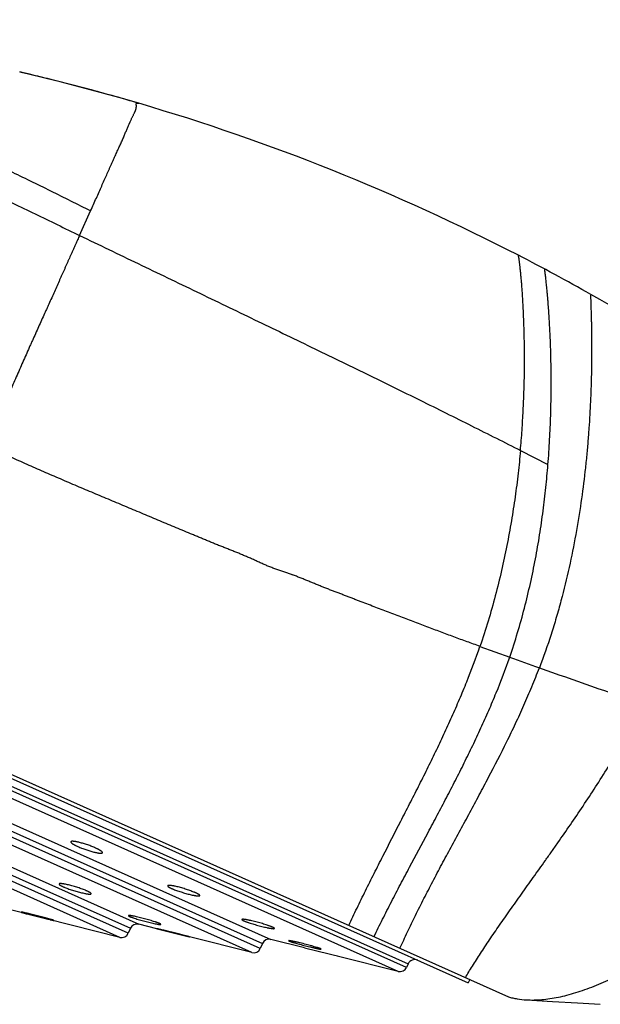
# Model space of a CAD drawing. Units: inches. Extents: x 4.9 to 16.6, y 5.1 to 12.9.
# Drawn here: x 10.1 to 10.9, y 10.6 to 12 of the extents above; entities that cross this region are included whole.
import ezdxf

# ---------------------------------------------------------------- set-up
doc = ezdxf.new("R2010")
doc.units = ezdxf.units.IN
doc.header["$LTSCALE"] = 1.21
doc.header["$MEASUREMENT"] = 0
doc.layers.get('0').update_dxf_attribs({"linetype": 'CONTINUOUS'})

msp = doc.modelspace()

# ---------------------------------------------------------------- linework, layer by layer
at = {"color": 7, "linetype": 'CONTINUOUS'}
for p, q in [((10.0822, 11.888), (10.0736, 11.89)), ((10.1103, 11.8811), (10.0822, 11.888)), ((10.1296, 11.8764), (10.1103, 11.8811)), ((10.1728, 11.8651), (10.1296, 11.8764)), ((10.1724, 11.8652), (10.1727, 11.8651)), ((10.2106, 11.8547), (10.1728, 11.8651)), ((10.2379, 11.8468), (10.2106, 11.8547)), ((8.9776, 11.4052), (10.7483, 10.6127)), ((9.0289, 11.3768), (10.6929, 10.632)), ((10.2118, 10.6948), (10.041, 10.7378)), ((10.0762, 10.7297), (10.0757, 10.7297)), ((10.0757, 10.7297), (10.0759, 10.7295)), ((10.0759, 10.7295), (10.0762, 10.7294)), ((10.1207, 10.7183), (10.1204, 10.7185)), ((10.1204, 10.7182), (10.1209, 10.7182)), ((10.1209, 10.7182), (10.1207, 10.7183)), ((10.2265, 10.7074), (10.2234, 10.7004)), ((10.2628, 10.7067), (10.238, 10.713)), ((10.2628, 10.7069), (10.2628, 10.7068)), ((10.2633, 10.7068), (10.2628, 10.7069)), ((10.2628, 10.7068), (10.2633, 10.7067)), ((10.2633, 10.7067), (10.3076, 10.6956)), ((10.3081, 10.6955), (10.3076, 10.6956)), ((10.3076, 10.6956), (10.3081, 10.6955)), ((10.3081, 10.6955), (10.3081, 10.6955)), ((10.3941, 10.6737), (10.3081, 10.6954)), ((10.4668, 10.6802), (10.4203, 10.6919)), ((10.4449, 10.6902), (10.4455, 10.6897)), ((10.4088, 10.6863), (10.4057, 10.6793)), ((10.49, 10.6785), (10.4894, 10.679)), ((10.5961, 10.6477), (10.5121, 10.6688)), ((10.6098, 10.6582), (10.6076, 10.6533)), ((10.6949, 10.6366), (10.6929, 10.632))]:
    msp.add_line(p, q, dxfattribs=at)
at = {"color": 9, "linetype": 'CONTINUOUS'}
for p, q in [((10.1563, 11.6643), (10.1715, 11.6982)), ((10.7649, 11.3672), (10.8029, 11.3477)), ((9.1038, 11.3323), (10.6098, 10.6582)), ((10.6076, 10.6533), (9.1016, 11.3274)), ((10.5961, 10.6477), (9.1051, 11.315)), ((9.2552, 11.2134), (10.4203, 10.6919)), ((10.4057, 10.6793), (9.2556, 11.1941)), ((9.2587, 11.201), (10.4088, 10.6863)), ((10.3941, 10.6737), (9.2591, 11.1817)), ((10.7091, 11.0967), (10.7501, 11.0818)), ((9.3924, 11.0915), (10.238, 10.713)), ((10.2234, 10.7004), (9.3928, 11.0722)), ((9.3959, 11.0791), (10.2265, 10.7074)), ((10.2118, 10.6948), (9.3963, 11.0598))]:
    msp.add_line(p, q, dxfattribs=at)
at = {"color": 7, "linetype": 'CONTINUOUS'}
msp.add_lwpolyline([(10.7732, 10.6085), (10.8094, 10.6064), (10.8439, 10.6043), (10.8752, 10.6024)], dxfattribs=at)
for centre, radius, start, end in [((9.4024, 9.0006), 2.9663, 76.6147, 76.9212), ((9.4027, 9.002), 2.9649, 76.0968, 76.6147), ((9.4034, 9.0047), 2.9621, 74.9532, 76.0969), ((9.4049, 9.0102), 2.9564, 73.6338, 74.9463), ((9.4024, 9.0018), 2.9651, 62.7064, 73.6327), ((9.4024, 9.0018), 2.9652, 60.5098, 62.7064), ((9.4022, 9.0015), 2.9655, 56.0172, 60.5095), ((14.3344, 21.0038), 10.5495, 250.37458, 251.20179), ((10.2356, 10.7033), 0.01, 75.8869, 155.8869), ((10.2142, 10.7045), 0.01, 255.8869, 335.8869), ((10.4179, 10.6822), 0.01, 75.8869, 155.8869), ((10.3965, 10.6834), 0.01, 255.8869, 335.8869), ((9.4634, 6.5935), 4.208, 75.5681, 76.2041), ((10.619, 10.6541), 0.01, 65.8869, 155.8869), ((10.5985, 10.6574), 0.01, 255.8869, 335.8869)]:
    msp.add_arc(centre, radius, start, end, dxfattribs=at)
at = {"color": 9, "linetype": 'CONTINUOUS'}
msp.add_arc((14.3264, 20.9811), 10.5255, 250.13634, 250.37363, dxfattribs=at)
for points, knots in [([(9.4944, 11.9608), (9.4947, 11.9608), (9.4952, 11.9608), (9.496, 11.9609), (9.4968, 11.9608), (9.4977, 11.9608), (9.4987, 11.9607), (9.4998, 11.9605), (9.501, 11.9604), (9.5026, 11.9601), (9.5049, 11.9596), (9.5079, 11.959), (9.5112, 11.9581), (9.5148, 11.9571), (9.5187, 11.956), (9.523, 11.9547), (9.5276, 11.9532), (9.5325, 11.9516), (9.5377, 11.9497), (9.5433, 11.9478), (9.5492, 11.9456), (9.5554, 11.9433), (9.562, 11.9408), (9.5689, 11.9381), (9.5761, 11.9352), (9.5865, 11.9311), (9.6002, 11.9255), (9.6145, 11.9195), (9.6265, 11.9144), (9.6394, 11.9088), (9.6563, 11.9015), (9.6775, 11.8921), (9.6998, 11.8821), (9.7232, 11.8714), (9.7477, 11.8602), (9.7732, 11.8483), (9.7996, 11.836), (9.8268, 11.8232), (9.8547, 11.8099), (9.8833, 11.7962), (9.9125, 11.7822), (9.9422, 11.7679), (9.9825, 11.7485), (10.0334, 11.7238), (10.0948, 11.694), (10.1358, 11.6742), (10.1563, 11.6643)], [0, 0, 0, 0, 0.000979, 0.002055, 0.003229, 0.004505, 0.005886, 0.007372, 0.008967, 0.010671, 0.014416, 0.018618, 0.023287, 0.028435, 0.034069, 0.040196, 0.046818, 0.053942, 0.06157, 0.069707, 0.078357, 0.087523, 0.097209, 0.107413, 0.118134, 0.129369, 0.153374, 0.179413, 0.193189, 0.207461, 0.237463, 0.269355, 0.303073, 0.338546, 0.375676, 0.414353, 0.454472, 0.49592, 0.538564, 0.582269, 0.626897, 0.672309, 0.718361, 0.811791, 0.90603, 1, 1, 1, 1]), ([(9.5698, 11.9622), (9.5699, 11.9622), (9.5701, 11.9621), (9.5706, 11.962), (9.5714, 11.9617), (9.5726, 11.9613), (9.5742, 11.9608), (9.577, 11.96), (9.5813, 11.9585), (9.5876, 11.9564), (9.5953, 11.9538), (9.6045, 11.9506), (9.615, 11.9468), (9.627, 11.9424), (9.6404, 11.9374), (9.6552, 11.9318), (9.6713, 11.9256), (9.6887, 11.9188), (9.7074, 11.9113), (9.7272, 11.9032), (9.7482, 11.8945), (9.7703, 11.8853), (9.7933, 11.8754), (9.8173, 11.8651), (9.8422, 11.8542), (9.8678, 11.8429), (9.894, 11.8311), (9.9208, 11.8189), (9.9481, 11.8064), (9.9758, 11.7935), (10.0037, 11.7803), (10.0318, 11.767), (10.06, 11.7534), (10.0881, 11.7398), (10.1161, 11.726), (10.1439, 11.7122), (10.1624, 11.7029), (10.1715, 11.6983)], [0, 0, 0, 0, 0.000269, 0.001079, 0.002435, 0.004342, 0.006807, 0.009835, 0.017601, 0.02768, 0.040085, 0.054827, 0.071913, 0.091346, 0.113095, 0.137124, 0.163394, 0.191861, 0.222448, 0.255071, 0.289646, 0.326082, 0.364257, 0.404043, 0.445311, 0.487927, 0.531737, 0.576584, 0.622309, 0.668751, 0.715745, 0.76312, 0.810709, 0.858346, 0.905874, 0.953143, 1, 1, 1, 1]), ([(10.1715, 11.6982), (10.1729, 11.7012), (10.1755, 11.7071), (10.1794, 11.7158), (10.1832, 11.7242), (10.1868, 11.7324), (10.1903, 11.7403), (10.1937, 11.748), (10.1964, 11.7542), (10.1986, 11.759), (10.2002, 11.7625), (10.2017, 11.7659), (10.2037, 11.7703), (10.2062, 11.7757), (10.2086, 11.7809), (10.2105, 11.785), (10.2118, 11.7879), (10.2131, 11.7908), (10.2144, 11.7936), (10.2156, 11.7964), (10.2167, 11.7991), (10.2178, 11.8017), (10.2189, 11.8042), (10.2199, 11.8067), (10.2209, 11.8091), (10.2219, 11.8114), (10.2228, 11.8137), (10.2237, 11.8159), (10.2245, 11.8176), (10.2251, 11.819), (10.2257, 11.8203), (10.2264, 11.8219), (10.2273, 11.8238), (10.2282, 11.8256), (10.229, 11.8273), (10.2298, 11.8289), (10.2306, 11.8305), (10.2313, 11.832), (10.2318, 11.8332), (10.2323, 11.8341), (10.2326, 11.8348), (10.2329, 11.8354), (10.2332, 11.8361), (10.2334, 11.8367), (10.2338, 11.8375), (10.2341, 11.8384), (10.2344, 11.8396), (10.2346, 11.8405), (10.2346, 11.8412), (10.2347, 11.8419), (10.2347, 11.8425), (10.2347, 11.8431), (10.2347, 11.8437), (10.2346, 11.8442), (10.2346, 11.8447), (10.2346, 11.8451), (10.2346, 11.8454), (10.2346, 11.8457), (10.2346, 11.846), (10.2347, 11.8462), (10.2348, 11.8465), (10.2349, 11.8467), (10.235, 11.8468), (10.2351, 11.847), (10.2353, 11.8471), (10.2356, 11.8471), (10.2358, 11.8472), (10.2362, 11.8472), (10.2365, 11.8471), (10.2369, 11.8471), (10.2374, 11.8469), (10.2377, 11.8469), (10.2379, 11.8468)], [0, 0, 0, 0, 0.059448, 0.117154, 0.173103, 0.227282, 0.279678, 0.330281, 0.379079, 0.402798, 0.426063, 0.448872, 0.471226, 0.514556, 0.55604, 0.576083, 0.595658, 0.614761, 0.63339, 0.651543, 0.669219, 0.686416, 0.703132, 0.719368, 0.735126, 0.750404, 0.765206, 0.779532, 0.793385, 0.800136, 0.806771, 0.819691, 0.832143, 0.84412, 0.855618, 0.866632, 0.877161, 0.887204, 0.896758, 0.901353, 0.905825, 0.910174, 0.9144, 0.9185, 0.922471, 0.930031, 0.937113, 0.943767, 0.946945, 0.950026, 0.955879, 0.95864, 0.961281, 0.966181, 0.96843, 0.97054, 0.972506, 0.974323, 0.975991, 0.977515, 0.978909, 0.980198, 0.981423, 0.982644, 0.983933, 0.985366, 0.987008, 0.988914, 0.991128, 0.993689, 0.996634, 1, 1, 1, 1]), ([(10.1563, 11.6643), (10.1554, 11.6623), (10.154, 11.6591), (10.1521, 11.655), (10.1502, 11.6506), (10.1482, 11.6462), (10.1462, 11.6417), (10.1441, 11.6371), (10.142, 11.6324), (10.1399, 11.6276), (10.1382, 11.6239), (10.1366, 11.6202), (10.1349, 11.6164), (10.1332, 11.6126), (10.1315, 11.6088), (10.1297, 11.6048), (10.1273, 11.5995), (10.1243, 11.5927), (10.1206, 11.5844), (10.1168, 11.5759), (10.1136, 11.5688), (10.1109, 11.5629), (10.1083, 11.557), (10.1048, 11.5494), (10.1007, 11.5402), (10.0965, 11.5309), (10.0929, 11.523), (10.09, 11.5166), (10.0871, 11.5101), (10.0835, 11.5018), (10.079, 11.4918), (10.073, 11.4782), (10.0654, 11.4609), (10.0576, 11.4433), (10.0513, 11.4291), (10.0465, 11.4182), (10.0416, 11.4073), (10.0374, 11.3981), (10.0341, 11.3907), (10.0307, 11.3833), (10.0281, 11.3778), (10.0264, 11.374)], [0, 0, 0, 0, 0.021209, 0.032116, 0.043221, 0.066018, 0.077707, 0.089587, 0.113914, 0.126357, 0.138984, 0.151793, 0.164782, 0.177949, 0.191292, 0.20481, 0.218501, 0.246395, 0.274959, 0.304178, 0.334038, 0.349203, 0.364522, 0.395618, 0.42731, 0.459583, 0.492418, 0.50904, 0.525795, 0.559694, 0.594094, 0.628977, 0.700109, 0.772933, 0.809931, 0.847293, 0.885001, 0.923034, 0.942167, 0.961374, 1, 1, 1, 1]), ([(10.1563, 11.6643), (10.1833, 11.6513), (10.2372, 11.6253), (10.3178, 11.5865), (10.3974, 11.5482), (10.4756, 11.5104), (10.5395, 11.4793), (10.5896, 11.4548), (10.6262, 11.4368), (10.6621, 11.419), (10.6972, 11.4015), (10.7314, 11.3843), (10.7539, 11.3729), (10.7649, 11.3672)], [0, 0, 0, 0, 0.132763, 0.26514, 0.396074, 0.524372, 0.649598, 0.710949, 0.771292, 0.830469, 0.888375, 0.944916, 1, 1, 1, 1]), ([(10.7649, 11.3672), (10.7658, 11.3766), (10.7672, 11.3949), (10.7688, 11.422), (10.7699, 11.448), (10.7705, 11.4728), (10.7706, 11.4963), (10.7704, 11.5183), (10.77, 11.5358), (10.7695, 11.549), (10.7691, 11.5582), (10.7687, 11.567), (10.7682, 11.5754), (10.7677, 11.5833), (10.7672, 11.5907), (10.7667, 11.5976), (10.7661, 11.6039), (10.7656, 11.6098), (10.765, 11.6151), (10.7646, 11.6192), (10.7643, 11.6222), (10.764, 11.6243), (10.7638, 11.6261), (10.7636, 11.6279), (10.7634, 11.6295), (10.7632, 11.6309), (10.763, 11.6322), (10.7628, 11.6333), (10.7627, 11.6342), (10.7626, 11.6348), (10.7625, 11.6352), (10.7624, 11.6355), (10.7624, 11.6358), (10.7623, 11.6361), (10.7622, 11.6363), (10.7622, 11.6365), (10.7622, 11.6366), (10.7621, 11.6367), (10.7621, 11.6368), (10.7621, 11.6368), (10.7621, 11.6368), (10.7621, 11.6368)], [0, 0, 0, 0, 0.104174, 0.204642, 0.301032, 0.392961, 0.48004, 0.56187, 0.638045, 0.673884, 0.708155, 0.740805, 0.771782, 0.801034, 0.828508, 0.85415, 0.877908, 0.899727, 0.919555, 0.937337, 0.945443, 0.953018, 0.960055, 0.966546, 0.972484, 0.977864, 0.982678, 0.98692, 0.990582, 0.992194, 0.993659, 0.994976, 0.996144, 0.997162, 0.99803, 0.998747, 0.999314, 0.999541, 0.999731, 0.999883, 1, 1, 1, 1]), ([(10.8032, 11.5708), (10.8031, 11.5726), (10.8028, 11.5761), (10.8023, 11.5813), (10.8019, 11.5861), (10.8015, 11.5906), (10.8011, 11.5948), (10.8007, 11.5986), (10.8003, 11.6021), (10.8, 11.6049), (10.7998, 11.6069), (10.7996, 11.6082), (10.7995, 11.6095), (10.7993, 11.6107), (10.7992, 11.6118), (10.7991, 11.6128), (10.799, 11.6138), (10.7988, 11.6146), (10.7988, 11.6152), (10.7987, 11.6157), (10.7987, 11.616), (10.7986, 11.6163), (10.7986, 11.6165), (10.7986, 11.6167), (10.7985, 11.617), (10.7985, 11.6171), (10.7985, 11.6173), (10.7985, 11.6174), (10.7985, 11.6175), (10.7985, 11.6176), (10.7984, 11.6176), (10.7984, 11.6176), (10.7984, 11.6177), (10.7984, 11.6177), (10.7984, 11.6177), (10.7984, 11.6177), (10.7984, 11.6177), (10.7984, 11.6177), (10.7984, 11.6178), (10.7984, 11.6178), (10.7984, 11.6178), (10.7984, 11.6178), (10.7984, 11.6178), (10.7984, 11.6178), (10.7984, 11.6178), (10.7984, 11.6178)], [0, 0, 0, 0, 0.115448, 0.224532, 0.327104, 0.423017, 0.512122, 0.594269, 0.66931, 0.737093, 0.768217, 0.79747, 0.824834, 0.850289, 0.873817, 0.895399, 0.915016, 0.932648, 0.948278, 0.955336, 0.961886, 0.967925, 0.973452, 0.978464, 0.982958, 0.986933, 0.990385, 0.993313, 0.99458, 0.995714, 0.996716, 0.997586, 0.998322, 0.998925, 0.999177, 0.999395, 0.99958, 0.999731, 0.999849, 0.999895, 0.999933, 0.999962, 0.999983, 0.999996, 1, 1, 1, 1]), ([(10.8621, 11.5828), (10.8621, 11.5828), (10.8621, 11.5828), (10.862, 11.5828), (10.862, 11.5828), (10.862, 11.5827), (10.862, 11.5827), (10.862, 11.5826), (10.8619, 11.5825), (10.8619, 11.5823), (10.8619, 11.5822), (10.8619, 11.582), (10.8619, 11.5818), (10.8619, 11.5814), (10.8618, 11.581), (10.8618, 11.5803), (10.8618, 11.5796), (10.8618, 11.5788), (10.8619, 11.5775), (10.8619, 11.5757), (10.862, 11.5733), (10.8621, 11.5705), (10.8622, 11.5674), (10.8623, 11.5639), (10.8624, 11.5601), (10.8625, 11.556), (10.8626, 11.5516), (10.8628, 11.5468), (10.8629, 11.5418), (10.863, 11.5345), (10.8632, 11.5247), (10.8633, 11.5121), (10.8632, 11.4985), (10.8631, 11.4838), (10.8628, 11.4683), (10.8623, 11.4519), (10.8616, 11.4346), (10.8607, 11.4166), (10.8595, 11.3978), (10.858, 11.3784), (10.8562, 11.3584), (10.8533, 11.3306), (10.8487, 11.2947), (10.8415, 11.2506), (10.8324, 11.2053), (10.8231, 11.1671), (10.8145, 11.1364), (10.805, 11.1054), (10.7969, 11.0823), (10.7911, 11.0671)], [0, 0, 0, 0, 0.000032, 0.000069, 0.000112, 0.000164, 0.000298, 0.000475, 0.000696, 0.000962, 0.001273, 0.001629, 0.002031, 0.002477, 0.003504, 0.00471, 0.006092, 0.007651, 0.009384, 0.013366, 0.018025, 0.023349, 0.029325, 0.03594, 0.04318, 0.051033, 0.059485, 0.068524, 0.078137, 0.08831, 0.110286, 0.134351, 0.160402, 0.188339, 0.218061, 0.24947, 0.282468, 0.316958, 0.352844, 0.390033, 0.428434, 0.467954, 0.550002, 0.635498, 0.723803, 0.814326, 0.860256, 0.906548, 1, 1, 1, 1]), ([(10.7091, 11.0967), (10.7061, 11.0977), (10.7002, 11.0999), (10.6912, 11.1031), (10.6822, 11.1064), (10.6731, 11.1098), (10.6639, 11.1132), (10.6546, 11.1167), (10.6453, 11.1202), (10.6359, 11.1237), (10.6264, 11.1273), (10.6135, 11.1322), (10.6006, 11.1371), (10.5876, 11.142), (10.5777, 11.1458), (10.5678, 11.1496), (10.5578, 11.1534), (10.5494, 11.1566), (10.5426, 11.1592), (10.5376, 11.1612), (10.5325, 11.1631), (10.5273, 11.1651), (10.5222, 11.1671), (10.5171, 11.1691), (10.5119, 11.171), (10.5067, 11.173), (10.5015, 11.175), (10.4963, 11.1771), (10.4911, 11.1791), (10.4868, 11.1808), (10.4833, 11.1822), (10.4798, 11.1837), (10.4754, 11.1855), (10.4702, 11.1876), (10.4649, 11.1898), (10.4605, 11.1915), (10.457, 11.1929), (10.4543, 11.194), (10.4521, 11.1948), (10.4503, 11.1954), (10.4485, 11.1961), (10.4463, 11.1969), (10.4427, 11.1981), (10.4381, 11.1997), (10.4336, 11.2012), (10.43, 11.2025), (10.4273, 11.2034), (10.4245, 11.2044), (10.4218, 11.2054), (10.4191, 11.2065), (10.4164, 11.2076), (10.4137, 11.2087), (10.4111, 11.2098), (10.4084, 11.211), (10.4048, 11.2126), (10.4003, 11.2146), (10.3959, 11.2167), (10.3923, 11.2183), (10.3896, 11.2195), (10.3869, 11.2207), (10.3841, 11.2218), (10.3814, 11.223), (10.3778, 11.2245), (10.3732, 11.2263), (10.3677, 11.2285), (10.3631, 11.2303), (10.3594, 11.2318), (10.3566, 11.2329), (10.3539, 11.234), (10.3502, 11.2355), (10.3455, 11.2373), (10.34, 11.2396), (10.3344, 11.2419), (10.3289, 11.2442), (10.3233, 11.2465), (10.3177, 11.2488), (10.3103, 11.2519), (10.3009, 11.2558), (10.2897, 11.2605), (10.2785, 11.2652), (10.2672, 11.2699), (10.2559, 11.2747), (10.2445, 11.2795), (10.2332, 11.2842), (10.2218, 11.289), (10.2103, 11.2938), (10.1989, 11.2986), (10.1836, 11.305), (10.1683, 11.3115), (10.1529, 11.318), (10.1376, 11.3246), (10.1183, 11.3328), (10.0953, 11.3429), (10.0723, 11.3531), (10.0493, 11.3635), (10.034, 11.3705), (10.0264, 11.374)], [0, 0, 0, 0, 0.012779, 0.025696, 0.038746, 0.051923, 0.065226, 0.078651, 0.092198, 0.105863, 0.119644, 0.13354, 0.161667, 0.175895, 0.190229, 0.204668, 0.21921, 0.233854, 0.241213, 0.248598, 0.256007, 0.263441, 0.270898, 0.278379, 0.285882, 0.293409, 0.300958, 0.308532, 0.316131, 0.323756, 0.327579, 0.331408, 0.339087, 0.346789, 0.35451, 0.362244, 0.366114, 0.369987, 0.373861, 0.375799, 0.377737, 0.381615, 0.385496, 0.393269, 0.401059, 0.404963, 0.408872, 0.412788, 0.416713, 0.420646, 0.42459, 0.428545, 0.432509, 0.436483, 0.440465, 0.448451, 0.456458, 0.460467, 0.464477, 0.468487, 0.472498, 0.47651, 0.480523, 0.488555, 0.496597, 0.504654, 0.508688, 0.512726, 0.516769, 0.520817, 0.528928, 0.537056, 0.545202, 0.553364, 0.561541, 0.569732, 0.577937, 0.594386, 0.610889, 0.627443, 0.644045, 0.660694, 0.677384, 0.694116, 0.710886, 0.727693, 0.744535, 0.761411, 0.795255, 0.812219, 0.829209, 0.863256, 0.897377, 0.931554, 0.965769, 1, 1, 1, 1]), ([(10.7649, 11.3672), (10.764, 11.3567), (10.7618, 11.3353), (10.7577, 11.3029), (10.7525, 11.2696), (10.7463, 11.2357), (10.7389, 11.2012), (10.7304, 11.1664), (10.7205, 11.1315), (10.7131, 11.1083), (10.7091, 11.0967)], [0, 0, 0, 0, 0.114349, 0.232639, 0.3544, 0.479177, 0.606537, 0.736055, 0.867331, 1, 1, 1, 1]), ([(10.528, 10.7113), (10.5317, 10.7193), (10.5393, 10.7353), (10.551, 10.7592), (10.563, 10.7832), (10.5792, 10.8152), (10.5956, 10.8471), (10.612, 10.8791), (10.6242, 10.9031), (10.6362, 10.9271), (10.6479, 10.9511), (10.6593, 10.9752), (10.6704, 10.9994), (10.6809, 11.0236), (10.6943, 11.0558), (10.7035, 11.0803), (10.7091, 11.0967)], [0, 0, 0, 0, 0.062184, 0.124731, 0.187569, 0.250623, 0.377074, 0.440325, 0.503498, 0.566524, 0.629349, 0.691925, 0.75421, 0.816171, 0.877791, 1, 1, 1, 1]), ([(10.5627, 10.6957), (10.5666, 10.7038), (10.5746, 10.7199), (10.5868, 10.7439), (10.5993, 10.7679), (10.6162, 10.7998), (10.6332, 10.8317), (10.6502, 10.8636), (10.6628, 10.8875), (10.6752, 10.9115), (10.6873, 10.9356), (10.6991, 10.9597), (10.7105, 10.9839), (10.7213, 11.0082), (10.735, 11.0406), (10.7444, 11.0652), (10.7501, 11.0818)], [0, 0, 0, 0, 0.062562, 0.125336, 0.188278, 0.251341, 0.377626, 0.440741, 0.50377, 0.566661, 0.629368, 0.691851, 0.754075, 0.816014, 0.877651, 1, 1, 1, 1]), ([(10.5986, 10.6797), (10.602, 10.6873), (10.609, 10.7025), (10.6201, 10.7254), (10.6318, 10.7486), (10.6439, 10.772), (10.6564, 10.7956), (10.6692, 10.8194), (10.6821, 10.8433), (10.6952, 10.8673), (10.7082, 10.8915), (10.7254, 10.924), (10.7422, 10.9568), (10.7583, 10.9901), (10.7698, 11.0154), (10.7809, 11.041), (10.7878, 11.0584), (10.7911, 11.0671)], [0, 0, 0, 0, 0.05754, 0.116402, 0.176404, 0.23736, 0.29909, 0.361452, 0.424312, 0.487534, 0.551, 0.614659, 0.742446, 0.806544, 0.870801, 0.935265, 1, 1, 1, 1]), ([(10.6889, 10.6393), (10.6904, 10.6419), (10.6937, 10.6472), (10.6987, 10.6553), (10.7042, 10.6639), (10.7099, 10.6728), (10.716, 10.682), (10.7224, 10.6916), (10.7291, 10.7015), (10.7361, 10.7117), (10.7433, 10.7221), (10.7508, 10.7327), (10.7585, 10.7436), (10.7664, 10.7547), (10.7745, 10.766), (10.7855, 10.7815), (10.7967, 10.7972), (10.808, 10.8132), (10.8195, 10.8296), (10.8341, 10.8506), (10.8515, 10.8763), (10.8689, 10.9027), (10.8861, 10.9299), (10.903, 10.958), (10.9194, 10.987), (10.9298, 11.0069), (10.9349, 11.017)], [0, 0, 0, 0, 0.020072, 0.041368, 0.063829, 0.087391, 0.111991, 0.137568, 0.164057, 0.191398, 0.219528, 0.248399, 0.277966, 0.30818, 0.338996, 0.370366, 0.434579, 0.467334, 0.500487, 0.567928, 0.636788, 0.706962, 0.778366, 0.850987, 0.924847, 1, 1, 1, 1])]:
    msp.add_open_spline(points, degree=3, knots=knots, dxfattribs=at)
msp.add_open_spline([(10.2379, 11.8468), (10.2379, 11.8468), (10.238, 11.8468), (10.238, 11.8468)], degree=3, dxfattribs=at)
at = {"color": 7, "linetype": 'CONTINUOUS'}
for points, knots in [([(10.8029, 11.3477), (10.8039, 11.3592), (10.8054, 11.3818), (10.8068, 11.4149), (10.8074, 11.4463), (10.8074, 11.4758), (10.8069, 11.5031), (10.8059, 11.528), (10.8047, 11.5503), (10.8037, 11.5643), (10.8032, 11.5708)], [0, 0, 0, 0, 0.155507, 0.304193, 0.445144, 0.577414, 0.700034, 0.812014, 0.912345, 1, 1, 1, 1]), ([(10.7501, 11.0818), (10.7539, 11.093), (10.7612, 11.1155), (10.7707, 11.1495), (10.7788, 11.1835), (10.7858, 11.2173), (10.7916, 11.2507), (10.7963, 11.2836), (10.8001, 11.3159), (10.8021, 11.3372), (10.8029, 11.3477)], [0, 0, 0, 0, 0.131002, 0.260952, 0.389568, 0.516524, 0.641456, 0.763967, 0.883632, 1, 1, 1, 1]), ([(10.7732, 10.6085), (10.7767, 10.6083), (10.7838, 10.6082), (10.7947, 10.6088), (10.8059, 10.6101), (10.8175, 10.6122), (10.8294, 10.6149), (10.8415, 10.6184), (10.854, 10.6226), (10.8667, 10.6274), (10.8796, 10.6328), (10.8927, 10.6389), (10.906, 10.6456), (10.9194, 10.6529), (10.933, 10.6608), (10.9467, 10.6692), (10.9605, 10.6782), (10.9744, 10.6877), (10.9883, 10.6977), (11.0022, 10.7082), (11.0161, 10.7191), (11.03, 10.7306), (11.0439, 10.7424), (11.0577, 10.7547), (11.0714, 10.7674), (11.085, 10.7804), (11.0985, 10.7939), (11.1118, 10.8076), (11.125, 10.8218), (11.1379, 10.8362), (11.1506, 10.8509), (11.1672, 10.8709), (11.1793, 10.8863), (11.1871, 10.8968)], [0, 0, 0, 0, 0.020202, 0.041162, 0.062934, 0.085553, 0.109043, 0.133414, 0.158669, 0.184802, 0.211801, 0.239648, 0.268321, 0.297794, 0.328038, 0.359021, 0.390711, 0.423072, 0.456068, 0.48966, 0.523809, 0.558476, 0.593621, 0.629203, 0.66518, 0.701513, 0.738158, 0.775076, 0.812224, 0.849562, 0.887048, 0.924644, 1, 1, 1, 1]), ([(10.1444, 10.8268), (10.1443, 10.8268), (10.1443, 10.8267), (10.1443, 10.8266), (10.1443, 10.8265), (10.1443, 10.8263), (10.1444, 10.8262), (10.1445, 10.826), (10.1446, 10.8259), (10.1447, 10.8257), (10.1449, 10.8255), (10.1451, 10.8253), (10.1455, 10.825), (10.146, 10.8246), (10.1465, 10.8242), (10.1472, 10.8237), (10.148, 10.8233), (10.1488, 10.8228), (10.1497, 10.8223), (10.1507, 10.8218), (10.1521, 10.8211), (10.1532, 10.8206), (10.154, 10.8202)], [0, 0, 0, 0, 0.009579, 0.019403, 0.029855, 0.041254, 0.053846, 0.067809, 0.083271, 0.100323, 0.119027, 0.139425, 0.185385, 0.238303, 0.298141, 0.364779, 0.43803, 0.517654, 0.603365, 0.694836, 0.7917, 1, 1, 1, 1]), ([(10.1783, 10.8182), (10.1775, 10.8186), (10.1758, 10.8193), (10.1731, 10.8204), (10.1703, 10.8215), (10.1675, 10.8225), (10.1647, 10.8234), (10.1618, 10.8243), (10.1591, 10.8251), (10.1565, 10.8258), (10.154, 10.8264), (10.1521, 10.8268), (10.1507, 10.8271), (10.1497, 10.8272), (10.1488, 10.8273), (10.148, 10.8274), (10.1472, 10.8275), (10.1466, 10.8275), (10.146, 10.8275), (10.1456, 10.8274), (10.1453, 10.8274), (10.1451, 10.8273), (10.1449, 10.8272), (10.1447, 10.8272), (10.1446, 10.8271), (10.1445, 10.827), (10.1444, 10.8269), (10.1444, 10.8268), (10.1444, 10.8268)], [0, 0, 0, 0, 0.076481, 0.157257, 0.240919, 0.326006, 0.411049, 0.4946, 0.575264, 0.651723, 0.722759, 0.787269, 0.816771, 0.844292, 0.869736, 0.89302, 0.914073, 0.932846, 0.949308, 0.963462, 0.96969, 0.975369, 0.980518, 0.98517, 0.989369, 0.993178, 0.996684, 1, 1, 1, 1]), ([(10.154, 10.8202), (10.1548, 10.8198), (10.1565, 10.8191), (10.1592, 10.818), (10.162, 10.817), (10.1648, 10.816), (10.1677, 10.815), (10.1705, 10.8142), (10.1732, 10.8134), (10.1759, 10.8127), (10.1783, 10.8121), (10.1802, 10.8117), (10.1817, 10.8115), (10.1826, 10.8113), (10.1835, 10.8112), (10.1844, 10.8111), (10.1851, 10.8111), (10.1858, 10.8111), (10.1864, 10.8111), (10.1868, 10.8111), (10.1871, 10.8112), (10.1873, 10.8112), (10.1875, 10.8113), (10.1876, 10.8114), (10.1877, 10.8114), (10.1879, 10.8115), (10.1879, 10.8116), (10.188, 10.8117), (10.188, 10.8117)], [0, 0, 0, 0, 0.07651, 0.157317, 0.241011, 0.326129, 0.411203, 0.494787, 0.575491, 0.651998, 0.723093, 0.787671, 0.817207, 0.844761, 0.870235, 0.893542, 0.914611, 0.933387, 0.949835, 0.963955, 0.970156, 0.9758, 0.980905, 0.985502, 0.989634, 0.993365, 0.996782, 1, 1, 1, 1]), ([(10.188, 10.8117), (10.188, 10.8117), (10.188, 10.8118), (10.188, 10.8119), (10.188, 10.8121), (10.188, 10.8122), (10.1879, 10.8123), (10.1879, 10.8125), (10.1877, 10.8126), (10.1876, 10.8128), (10.1875, 10.813), (10.1872, 10.8132), (10.1869, 10.8135), (10.1864, 10.8139), (10.1858, 10.8143), (10.1851, 10.8147), (10.1843, 10.8152), (10.1835, 10.8157), (10.1826, 10.8162), (10.1816, 10.8167), (10.1802, 10.8174), (10.1791, 10.8179), (10.1783, 10.8182)], [0, 0, 0, 0, 0.0093, 0.018849, 0.029047, 0.04022, 0.052617, 0.066418, 0.081749, 0.098696, 0.117321, 0.137661, 0.183569, 0.236503, 0.296414, 0.363173, 0.436584, 0.516399, 0.602327, 0.694036, 0.791154, 1, 1, 1, 1]), ([(10.128, 10.7685), (10.128, 10.7685), (10.128, 10.7685), (10.1279, 10.7684), (10.128, 10.7683), (10.128, 10.7682), (10.1281, 10.768), (10.1282, 10.7679), (10.1284, 10.7677), (10.1286, 10.7675), (10.1289, 10.7672), (10.1292, 10.767), (10.1296, 10.7667), (10.13, 10.7665), (10.1305, 10.7662), (10.1312, 10.7658), (10.1323, 10.7653), (10.1331, 10.7649), (10.1336, 10.7647)], [0, 0, 0, 0, 0.010126, 0.020381, 0.042572, 0.055139, 0.068939, 0.100749, 0.138791, 0.18346, 0.234954, 0.293354, 0.358659, 0.430817, 0.50973, 0.595266, 0.78552, 1, 1, 1, 1]), ([(10.1667, 10.7588), (10.1663, 10.7589), (10.1655, 10.7593), (10.1638, 10.76), (10.1615, 10.7609), (10.1586, 10.762), (10.1555, 10.763), (10.1523, 10.7641), (10.1491, 10.7651), (10.1459, 10.766), (10.1427, 10.7668), (10.1398, 10.7675), (10.1375, 10.768), (10.1357, 10.7684), (10.1345, 10.7686), (10.1334, 10.7688), (10.1324, 10.7689), (10.1315, 10.769), (10.1307, 10.769), (10.13, 10.7691), (10.1296, 10.7691), (10.1293, 10.769), (10.129, 10.769), (10.1288, 10.769), (10.1286, 10.7689), (10.1285, 10.7689), (10.1284, 10.7689), (10.1283, 10.7688), (10.1281, 10.7687), (10.128, 10.7686), (10.128, 10.7686), (10.128, 10.7685)], [0, 0, 0, 0, 0.030958, 0.063984, 0.13549, 0.212931, 0.294581, 0.378632, 0.463255, 0.546638, 0.627034, 0.70279, 0.772374, 0.804415, 0.834407, 0.862206, 0.887678, 0.910705, 0.931188, 0.949045, 0.956973, 0.964228, 0.970813, 0.976731, 0.981995, 0.984389, 0.986629, 0.990666, 0.994167, 0.99723, 1, 1, 1, 1]), ([(10.1336, 10.7647), (10.134, 10.7645), (10.1348, 10.7642), (10.1364, 10.7635), (10.1387, 10.7626), (10.1416, 10.7615), (10.1447, 10.7605), (10.148, 10.7595), (10.1512, 10.7585), (10.1544, 10.7576), (10.1576, 10.7568), (10.1605, 10.7561), (10.1629, 10.7556), (10.1646, 10.7553), (10.1658, 10.755), (10.1669, 10.7549), (10.1679, 10.7547), (10.1688, 10.7546), (10.1697, 10.7546), (10.1703, 10.7545), (10.1707, 10.7545), (10.171, 10.7546), (10.1713, 10.7546), (10.1715, 10.7546), (10.1717, 10.7546), (10.1719, 10.7547), (10.172, 10.7548), (10.1722, 10.7548), (10.1723, 10.7549), (10.1723, 10.755), (10.1723, 10.755)], [0, 0, 0, 0, 0.030985, 0.064039, 0.135611, 0.213123, 0.294844, 0.378966, 0.463661, 0.547122, 0.627608, 0.703465, 0.773156, 0.805247, 0.835285, 0.86312, 0.888616, 0.911652, 0.932121, 0.949938, 0.957835, 0.96505, 0.971583, 0.977439, 0.982628, 0.987169, 0.991098, 0.994472, 0.997389, 1, 1, 1, 1]), ([(10.1723, 10.755), (10.1723, 10.755), (10.1723, 10.7551), (10.1723, 10.7552), (10.1723, 10.7553), (10.1723, 10.7554), (10.1722, 10.7555), (10.1721, 10.7556), (10.1719, 10.7558), (10.1717, 10.756), (10.1714, 10.7562), (10.1711, 10.7565), (10.1707, 10.7567), (10.1702, 10.757), (10.1698, 10.7573), (10.169, 10.7577), (10.168, 10.7582), (10.1671, 10.7586), (10.1667, 10.7588)], [0, 0, 0, 0, 0.009556, 0.019267, 0.040532, 0.052736, 0.066237, 0.097625, 0.135435, 0.180025, 0.231561, 0.290104, 0.355634, 0.428086, 0.507351, 0.593288, 0.784468, 1, 1, 1, 1]), ([(10.3166, 10.7563), (10.3162, 10.7565), (10.3154, 10.7568), (10.3137, 10.7575), (10.3114, 10.7584), (10.3085, 10.7595), (10.3054, 10.7606), (10.3022, 10.7616), (10.299, 10.7626), (10.2958, 10.7635), (10.2927, 10.7644), (10.2897, 10.7651), (10.2874, 10.7656), (10.2857, 10.7659), (10.2845, 10.7661), (10.2834, 10.7663), (10.2823, 10.7664), (10.2814, 10.7665), (10.2806, 10.7666), (10.28, 10.7666), (10.2795, 10.7666), (10.2792, 10.7666), (10.279, 10.7665), (10.2787, 10.7665), (10.2786, 10.7665), (10.2784, 10.7664), (10.2783, 10.7664), (10.2782, 10.7663), (10.2781, 10.7663), (10.278, 10.7662), (10.2779, 10.7661), (10.2779, 10.7661)], [0, 0, 0, 0, 0.031043, 0.064145, 0.135775, 0.213305, 0.295008, 0.379084, 0.463705, 0.547066, 0.627426, 0.703136, 0.772672, 0.804688, 0.834655, 0.86243, 0.887878, 0.910882, 0.931341, 0.949175, 0.957091, 0.964335, 0.970908, 0.976814, 0.982067, 0.984454, 0.986687, 0.99071, 0.994198, 0.997245, 1, 1, 1, 1]), ([(10.2779, 10.7661), (10.2779, 10.7661), (10.2779, 10.766), (10.2779, 10.7659), (10.2779, 10.7658), (10.278, 10.7657), (10.278, 10.7656), (10.2781, 10.7654), (10.2783, 10.7652), (10.2785, 10.765), (10.2788, 10.7648), (10.2792, 10.7645), (10.2796, 10.7643), (10.28, 10.764), (10.2805, 10.7637), (10.2812, 10.7633), (10.2823, 10.7628), (10.2831, 10.7624), (10.2836, 10.7622)], [0, 0, 0, 0, 0.010041, 0.020215, 0.04227, 0.054785, 0.068542, 0.100296, 0.138313, 0.182981, 0.234494, 0.292927, 0.358277, 0.430488, 0.509459, 0.595055, 0.785426, 1, 1, 1, 1]), ([(10.2836, 10.7622), (10.284, 10.762), (10.2848, 10.7617), (10.2864, 10.761), (10.2887, 10.7601), (10.2916, 10.759), (10.2947, 10.758), (10.298, 10.757), (10.3012, 10.756), (10.3044, 10.7551), (10.3075, 10.7543), (10.3105, 10.7536), (10.3128, 10.7531), (10.3146, 10.7528), (10.3157, 10.7525), (10.3169, 10.7524), (10.3179, 10.7522), (10.3188, 10.7521), (10.3196, 10.7521), (10.3202, 10.7521), (10.3207, 10.7521), (10.321, 10.7521), (10.3212, 10.7521), (10.3215, 10.7521), (10.3217, 10.7522), (10.3218, 10.7522), (10.322, 10.7523), (10.3221, 10.7523), (10.3222, 10.7524), (10.3222, 10.7525), (10.3223, 10.7525)], [0, 0, 0, 0, 0.031062, 0.064185, 0.135863, 0.213444, 0.295199, 0.379325, 0.463998, 0.547416, 0.627841, 0.703625, 0.773237, 0.80529, 0.83529, 0.86309, 0.888556, 0.911566, 0.932016, 0.949821, 0.957715, 0.96493, 0.971465, 0.977327, 0.982524, 0.987078, 0.991023, 0.994418, 0.99736, 1, 1, 1, 1]), ([(10.3223, 10.7525), (10.3223, 10.7525), (10.3223, 10.7526), (10.3223, 10.7527), (10.3223, 10.7528), (10.3222, 10.7529), (10.3222, 10.753), (10.3221, 10.7532), (10.3219, 10.7534), (10.3216, 10.7536), (10.3213, 10.7538), (10.321, 10.754), (10.3206, 10.7543), (10.3202, 10.7545), (10.3197, 10.7548), (10.319, 10.7552), (10.3179, 10.7557), (10.317, 10.7561), (10.3166, 10.7563)], [0, 0, 0, 0, 0.00963, 0.019412, 0.0408, 0.053053, 0.066595, 0.098045, 0.135895, 0.180506, 0.232049, 0.290585, 0.356097, 0.42852, 0.507745, 0.59363, 0.784667, 1, 1, 1, 1]), ([(10.1204, 10.7185), (10.1202, 10.7185), (10.1199, 10.7187), (10.1192, 10.7189), (10.1184, 10.7191), (10.1175, 10.7194), (10.1164, 10.7197), (10.1147, 10.7202), (10.1123, 10.7209), (10.1091, 10.7218), (10.1057, 10.7227), (10.102, 10.7237), (10.0983, 10.7247), (10.0945, 10.7256), (10.0909, 10.7265), (10.0874, 10.7273), (10.0843, 10.728), (10.0819, 10.7286), (10.0802, 10.7289), (10.0791, 10.7291), (10.0782, 10.7293), (10.0774, 10.7295), (10.0768, 10.7296), (10.0764, 10.7296), (10.0763, 10.7297), (10.0762, 10.7297)], [0, 0, 0, 0, 0.011535, 0.026598, 0.045074, 0.066823, 0.091678, 0.119448, 0.182869, 0.255188, 0.334289, 0.417907, 0.503699, 0.589297, 0.672357, 0.750601, 0.821859, 0.88411, 0.911279, 0.935533, 0.956685, 0.97457, 0.989046, 0.994969, 1, 1, 1, 1]), ([(10.0762, 10.7294), (10.0763, 10.7294), (10.0764, 10.7293), (10.0768, 10.7292), (10.0774, 10.729), (10.0782, 10.7288), (10.0791, 10.7285), (10.0802, 10.7282), (10.0819, 10.7277), (10.0843, 10.7271), (10.0874, 10.7263), (10.0909, 10.7254), (10.0945, 10.7245), (10.0983, 10.7235), (10.102, 10.7226), (10.1057, 10.7217), (10.1091, 10.7208), (10.1123, 10.7201), (10.1146, 10.7195), (10.1163, 10.7191), (10.1174, 10.7188), (10.1184, 10.7186), (10.1192, 10.7185), (10.1198, 10.7183), (10.1202, 10.7183), (10.1204, 10.7182)], [0, 0, 0, 0, 0.005281, 0.011455, 0.026433, 0.044822, 0.066478, 0.091234, 0.118896, 0.182077, 0.254129, 0.332957, 0.416333, 0.501948, 0.587461, 0.670538, 0.748899, 0.820359, 0.882882, 0.910211, 0.934641, 0.955986, 0.974083, 0.988792, 1, 1, 1, 1]), ([(10.267, 10.7138), (10.2668, 10.714), (10.2662, 10.7142), (10.2652, 10.7146), (10.2642, 10.715), (10.2629, 10.7154), (10.2616, 10.7159), (10.2596, 10.7166), (10.2569, 10.7174), (10.2534, 10.7185), (10.2497, 10.7195), (10.246, 10.7206), (10.2422, 10.7215), (10.2386, 10.7224), (10.2351, 10.7232), (10.2325, 10.7238), (10.2305, 10.7242), (10.2292, 10.7244), (10.228, 10.7246), (10.227, 10.7248), (10.2262, 10.7249), (10.2256, 10.7249), (10.2252, 10.7249), (10.2249, 10.725), (10.2246, 10.725), (10.2244, 10.725), (10.2241, 10.7249), (10.224, 10.7249), (10.2239, 10.7249), (10.2238, 10.7249), (10.2238, 10.7248), (10.2237, 10.7248), (10.2237, 10.7248), (10.2237, 10.7248), (10.2237, 10.7248)], [0, 0, 0, 0, 0.01947, 0.042262, 0.068211, 0.097125, 0.128784, 0.162949, 0.237747, 0.319282, 0.405159, 0.492906, 0.580051, 0.664175, 0.742966, 0.814257, 0.846464, 0.876071, 0.902868, 0.926664, 0.947289, 0.956366, 0.964599, 0.971976, 0.978486, 0.984124, 0.988892, 0.9928, 0.994441, 0.995883, 0.997135, 0.998218, 0.999158, 1, 1, 1, 1]), ([(10.2237, 10.7248), (10.2237, 10.7247), (10.2237, 10.7247), (10.2237, 10.7247), (10.2237, 10.7246), (10.2237, 10.7246), (10.2238, 10.7245), (10.2238, 10.7244), (10.2239, 10.7244), (10.2241, 10.7243), (10.2243, 10.7241), (10.2246, 10.724), (10.2249, 10.7238), (10.2252, 10.7237), (10.2253, 10.7236)], [0, 0, 0, 0, 0.021139, 0.043684, 0.069843, 0.101069, 0.138212, 0.181771, 0.232043, 0.289204, 0.424541, 0.588188, 0.780123, 1, 1, 1, 1]), ([(10.2253, 10.7236), (10.2256, 10.7235), (10.2262, 10.7233), (10.2271, 10.7229), (10.2282, 10.7225), (10.2294, 10.7221), (10.2308, 10.7216), (10.2328, 10.721), (10.2355, 10.7201), (10.239, 10.7191), (10.2427, 10.7181), (10.2465, 10.7171), (10.2502, 10.7161), (10.2539, 10.7152), (10.2573, 10.7144), (10.26, 10.7138), (10.2619, 10.7134), (10.2632, 10.7132), (10.2644, 10.713), (10.2654, 10.7128), (10.2662, 10.7127), (10.2668, 10.7126), (10.2672, 10.7126), (10.2675, 10.7126), (10.2678, 10.7126), (10.268, 10.7126), (10.2682, 10.7126), (10.2684, 10.7126), (10.2685, 10.7126), (10.2686, 10.7126), (10.2686, 10.7127), (10.2686, 10.7127), (10.2687, 10.7127), (10.2687, 10.7127), (10.2687, 10.7127)], [0, 0, 0, 0, 0.019485, 0.042296, 0.068271, 0.097213, 0.128905, 0.163104, 0.23797, 0.319566, 0.405501, 0.49331, 0.580528, 0.664739, 0.74362, 0.814985, 0.847216, 0.876833, 0.903624, 0.927396, 0.947975, 0.957021, 0.965218, 0.972551, 0.97901, 0.984591, 0.989292, 0.993124, 0.994722, 0.996116, 0.997317, 0.998343, 0.999222, 1, 1, 1, 1]), ([(10.4227, 10.7088), (10.4224, 10.709), (10.4217, 10.7093), (10.4207, 10.7097), (10.4195, 10.7101), (10.4182, 10.7106), (10.4168, 10.7111), (10.4148, 10.7118), (10.412, 10.7127), (10.4086, 10.7138), (10.405, 10.7148), (10.4014, 10.7158), (10.3978, 10.7167), (10.3944, 10.7176), (10.3917, 10.7182), (10.3896, 10.7186), (10.3882, 10.7189), (10.3868, 10.7192), (10.3856, 10.7194), (10.3845, 10.7195), (10.3835, 10.7196), (10.3828, 10.7197), (10.3823, 10.7198), (10.3819, 10.7198), (10.3816, 10.7198), (10.3813, 10.7198), (10.3811, 10.7197), (10.3809, 10.7197), (10.3807, 10.7197), (10.3806, 10.7196), (10.3805, 10.7196), (10.3805, 10.7196), (10.3805, 10.7195), (10.3804, 10.7195), (10.3804, 10.7195)], [0, 0, 0, 0, 0.023153, 0.049248, 0.078109, 0.109538, 0.143318, 0.179214, 0.256342, 0.338806, 0.424375, 0.510784, 0.595791, 0.677223, 0.753024, 0.78821, 0.821285, 0.85204, 0.880279, 0.905822, 0.928507, 0.948191, 0.956871, 0.964761, 0.971852, 0.978138, 0.98362, 0.988304, 0.992212, 0.995385, 0.996724, 0.99792, 0.999, 1, 1, 1, 1]), ([(10.3804, 10.7195), (10.3804, 10.7195), (10.3804, 10.7194), (10.3804, 10.7193), (10.3805, 10.7193), (10.3805, 10.7192), (10.3806, 10.7191), (10.3807, 10.719), (10.3808, 10.7189), (10.381, 10.7188), (10.3812, 10.7187), (10.3814, 10.7185), (10.3818, 10.7183), (10.3824, 10.718), (10.3828, 10.7178), (10.383, 10.7177)], [0, 0, 0, 0, 0.020735, 0.043026, 0.069099, 0.100378, 0.137681, 0.181476, 0.232032, 0.289498, 0.353958, 0.425438, 0.589407, 0.781137, 1, 1, 1, 1]), ([(10.383, 10.7177), (10.3833, 10.7176), (10.384, 10.7173), (10.385, 10.7169), (10.3862, 10.7164), (10.3875, 10.7159), (10.3889, 10.7154), (10.391, 10.7148), (10.3937, 10.7139), (10.3971, 10.7129), (10.4007, 10.7118), (10.4043, 10.7108), (10.4079, 10.7099), (10.4113, 10.7091), (10.4141, 10.7085), (10.4162, 10.708), (10.4176, 10.7077), (10.4189, 10.7075), (10.4201, 10.7073), (10.4212, 10.7071), (10.4222, 10.707), (10.4229, 10.7069), (10.4235, 10.7069), (10.4238, 10.7068), (10.4241, 10.7068), (10.4244, 10.7068), (10.4246, 10.7069), (10.4248, 10.7069), (10.425, 10.7069), (10.4251, 10.707), (10.4252, 10.707), (10.4252, 10.707), (10.4253, 10.7071), (10.4253, 10.7071), (10.4253, 10.7071)], [0, 0, 0, 0, 0.023167, 0.049279, 0.078161, 0.109613, 0.143418, 0.17934, 0.256521, 0.339034, 0.424652, 0.511114, 0.596181, 0.677684, 0.753557, 0.788775, 0.821878, 0.852654, 0.880904, 0.906445, 0.929114, 0.948765, 0.957422, 0.965283, 0.972338, 0.978584, 0.984017, 0.988645, 0.992487, 0.995582, 0.996876, 0.998024, 0.999053, 1, 1, 1, 1]), ([(10.3076, 10.6956), (10.3074, 10.6957), (10.307, 10.6958), (10.3063, 10.696), (10.3055, 10.6962), (10.3042, 10.6966), (10.3022, 10.6971), (10.2994, 10.6979), (10.2962, 10.6987), (10.2928, 10.6996), (10.2891, 10.7005), (10.2854, 10.7015), (10.2816, 10.7024), (10.278, 10.7033), (10.2745, 10.7042), (10.2714, 10.7049), (10.2687, 10.7056), (10.2667, 10.706), (10.2653, 10.7063), (10.2645, 10.7065), (10.2639, 10.7067), (10.2635, 10.7067), (10.2633, 10.7068)], [0, 0, 0, 0, 0.01147, 0.026471, 0.044884, 0.066566, 0.119038, 0.182288, 0.254429, 0.333367, 0.416864, 0.502597, 0.588212, 0.671365, 0.749766, 0.821221, 0.883679, 0.935292, 0.956525, 0.974479, 0.98901, 1, 1, 1, 1]), ([(10.2687, 10.7127), (10.2687, 10.7127), (10.2687, 10.7128), (10.2687, 10.7128), (10.2687, 10.7129), (10.2686, 10.7129), (10.2686, 10.713), (10.2685, 10.713), (10.2684, 10.7131), (10.2683, 10.7132), (10.2681, 10.7133), (10.2678, 10.7135), (10.2674, 10.7137), (10.2672, 10.7138), (10.267, 10.7138)], [0, 0, 0, 0, 0.019648, 0.040991, 0.06631, 0.097009, 0.133871, 0.177339, 0.227672, 0.285013, 0.421005, 0.585607, 0.778735, 1, 1, 1, 1]), ([(10.4253, 10.7071), (10.4253, 10.7071), (10.4253, 10.7072), (10.4253, 10.7072), (10.4253, 10.7073), (10.4252, 10.7074), (10.4251, 10.7075), (10.425, 10.7076), (10.4249, 10.7077), (10.4247, 10.7078), (10.4246, 10.7079), (10.4243, 10.7081), (10.4239, 10.7083), (10.4233, 10.7086), (10.4229, 10.7087), (10.4227, 10.7088)], [0, 0, 0, 0, 0.019723, 0.041194, 0.066692, 0.097609, 0.134718, 0.178451, 0.229047, 0.286638, 0.351293, 0.423025, 0.58765, 0.780195, 1, 1, 1, 1]), ([(10.4894, 10.679), (10.4893, 10.679), (10.4891, 10.6791), (10.4887, 10.6793), (10.488, 10.6795), (10.4871, 10.6799), (10.486, 10.6802), (10.4848, 10.6806), (10.4828, 10.6812), (10.4802, 10.682), (10.4767, 10.683), (10.4729, 10.6841), (10.4689, 10.6851), (10.4649, 10.6861), (10.4616, 10.687), (10.4591, 10.6876), (10.4572, 10.688), (10.4555, 10.6884), (10.4538, 10.6888), (10.4523, 10.6891), (10.4508, 10.6894), (10.4495, 10.6896), (10.4484, 10.6899), (10.4474, 10.69), (10.4466, 10.6901), (10.4461, 10.6902), (10.4458, 10.6902), (10.4456, 10.6903), (10.4454, 10.6903), (10.4453, 10.6903), (10.4452, 10.6903), (10.4451, 10.6903), (10.445, 10.6902), (10.4449, 10.6902), (10.4449, 10.6902), (10.4449, 10.6902), (10.4449, 10.6902)], [0, 0, 0, 0, 0.006363, 0.013711, 0.031302, 0.052636, 0.077531, 0.105778, 0.137133, 0.208073, 0.287965, 0.374179, 0.463943, 0.554432, 0.642839, 0.685406, 0.726439, 0.76562, 0.802641, 0.837208, 0.869044, 0.897887, 0.9235, 0.945667, 0.964199, 0.972052, 0.978942, 0.984855, 0.987443, 0.989785, 0.993727, 0.995332, 0.996696, 0.997826, 0.998735, 1, 1, 1, 1]), ([(10.4455, 10.6897), (10.4456, 10.6897), (10.4458, 10.6896), (10.4462, 10.6894), (10.4469, 10.6892), (10.4478, 10.6889), (10.4489, 10.6885), (10.4502, 10.6881), (10.4515, 10.6877), (10.453, 10.6873), (10.4553, 10.6866), (10.4583, 10.6858), (10.4621, 10.6848), (10.466, 10.6837), (10.47, 10.6827), (10.4733, 10.6819), (10.4759, 10.6813), (10.4777, 10.6808), (10.4795, 10.6804), (10.4811, 10.68), (10.4827, 10.6797), (10.4841, 10.6794), (10.4854, 10.6791), (10.4865, 10.6789), (10.4875, 10.6787), (10.4883, 10.6786), (10.4888, 10.6785), (10.4891, 10.6785), (10.4894, 10.6785), (10.4896, 10.6785), (10.4897, 10.6785), (10.4898, 10.6785), (10.4899, 10.6785), (10.4899, 10.6785), (10.49, 10.6785), (10.49, 10.6785), (10.49, 10.6785), (10.49, 10.6785)], [0, 0, 0, 0, 0.006365, 0.013717, 0.031318, 0.052666, 0.077581, 0.105849, 0.137226, 0.171444, 0.20821, 0.288136, 0.374377, 0.464169, 0.554693, 0.643146, 0.685738, 0.726796, 0.765999, 0.803037, 0.837615, 0.869452, 0.898287, 0.92388, 0.946015, 0.964505, 0.972333, 0.979196, 0.985079, 0.989975, 0.992052, 0.993882, 0.995466, 0.996809, 0.997915, 0.998798, 1, 1, 1, 1]), ([(10.7483, 10.6127), (10.7503, 10.6121), (10.7543, 10.6111), (10.7625, 10.6095), (10.7689, 10.6088), (10.7732, 10.6085)], [0, 0, 0, 0, 0.243267, 0.490649, 1, 1, 1, 1])]:
    msp.add_open_spline(points, degree=3, knots=knots, dxfattribs=at)

doc.saveas('drawing.dxf')
